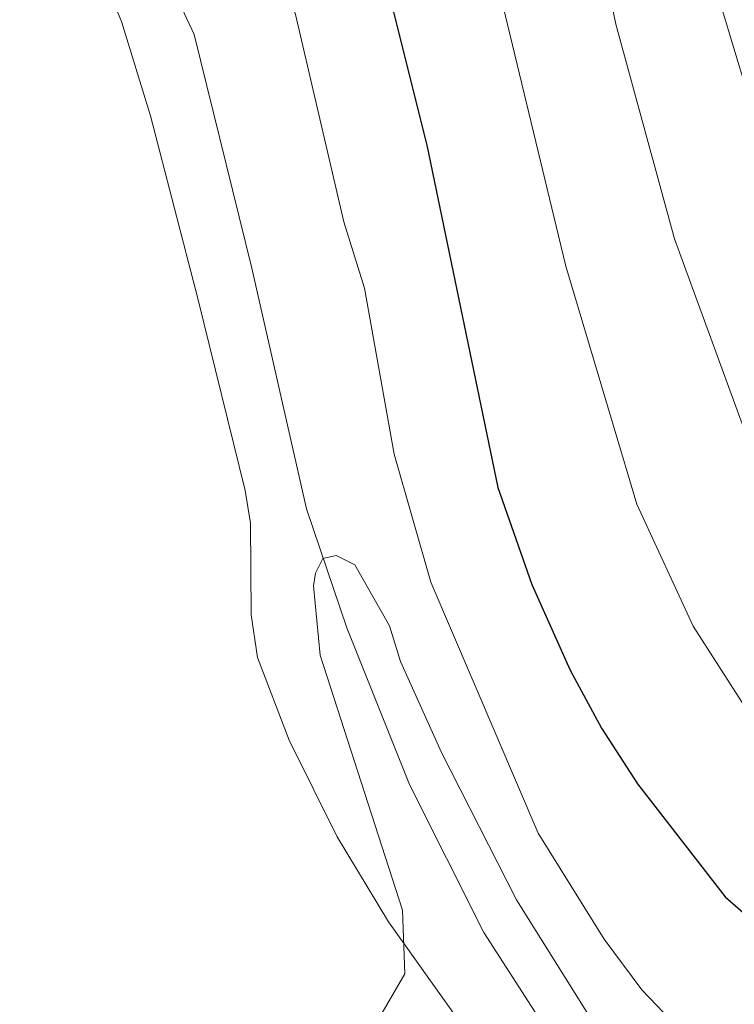
# Model space of a CAD drawing. Units: metres. Extents: x 644145 to 648662, y 732064 to 735128.
# Drawn here: x 646665 to 646719, y 733065 to 733139 of the extents above; entities that cross this region are included whole.
import ezdxf

# ---------------------------------------------------------------- set-up
doc = ezdxf.new("R2010")
doc.units = ezdxf.units.M
doc.header["$MEASUREMENT"] = 0
doc.linetypes.add('DGN Style 3', pattern=[69.404278, 49.574484, -19.829794])
for name, color, linetype, lineweight in [('Carátula', 7, 'Continuous', 5), ('Elementos auxiliares', 7, 'Continuous', 5), ('Entidades rústicas y varios', 7, 'Continuous', 5), ('Hidrografía', 7, 'Continuous', 5), ('Relieve y altimetría', 7, 'Continuous', 5)]:
    doc.layers.add(name, color=color, linetype=linetype, lineweight=lineweight)

msp = doc.modelspace()

# ---------------------------------------------------------------- linework, layer by layer
at = {"layer": 'Carátula', "color": 7, "linetype": 'Continuous', "lineweight": 5}
msp.add_3dface([(644207.96, 732063.66), (648661.95, 732158.39), (648598.8, 735127.73), (644144.81, 735033)], dxfattribs=at)
at = {"layer": 'Elementos auxiliares', "color": 250, "linetype": 'Continuous', "lineweight": 5}
msp.add_3dface([(645029.82, 734789.44), (648439.98, 734861.96), (648489.7, 732548.64), (645078.41, 732476.09)], dxfattribs=at)
at = {"layer": 'Entidades rústicas y varios', "color": 92, "linetype": 'Continuous', "lineweight": 5}
msp.add_polyline3d([(646699.04, 733062.13, 665), (646692.69, 733071.06, 665.06), (646688.8, 733077.48, 665.35), (646685.17, 733084.79, 665.5), (646682.79, 733091.04, 665.57), (646682.3, 733094.26, 665.59), (646682.25, 733101.17, 666.12), (646681.84, 733103.64, 666.79), (646678.26, 733118.16, 670), (646674.69, 733131.95, 670), (646672.49, 733139.08, 670), (646670.64, 733143.61, 670)], dxfattribs=at)
at = {"layer": 'Hidrografía', "color": 142, "linetype": 'DGN Style 3', "lineweight": 15}
msp.add_polyline3d([(646664.82, 733164.13, 670), (646667.78, 733154.89, 670), (646669.38, 733151.86, 670), (646675.14, 733144.21, 670), (646677.99, 733138.11, 670), (646682.34, 733120.44, 670), (646686.49, 733102.25, 666.06), (646689.53, 733093.27, 665), (646694.28, 733081.43, 665), (646699.88, 733070.24, 665), (646705.33, 733061.82, 665), (646710.7, 733055.16, 665), (646718.15, 733047.7, 663.62), (646727.91, 733035.61, 660.42)], dxfattribs=at)
at = {"layer": 'Relieve y altimetría', "color": 30, "linetype": 'Continuous', "lineweight": 5, "flags": 128}
for points, elevation in [([(646722.51, 733124.7), (646717.61, 733141.02), (646715.68, 733151.09), (646714.82, 733163.52), (646713.76, 733169.83), (646713.49, 733176.05), (646712.28, 733188.84), (646711.69, 733220.37), (646709.58, 733248.79), (646711.75, 733253.28), (646716.11, 733260.01), (646726.89, 733275.43), (646734.31, 733284.95), (646747.09, 733298.78), (646758.26, 733315.84), (646760.88, 733324.61)], 690), ([(646720.28, 733106.35), (646714.3, 733122.65), (646709.86, 733138.87), (646707.32, 733151.22), (646705.9, 733163.66), (646704.75, 733169.68), (646704.12, 733185.15), (646702, 733206.81), (646700.76, 733235.89), (646699.69, 733248.11), (646699.8, 733249.45), (646701.37, 733253.24), (646705.2, 733259.28), (646718.36, 733276.96), (646728.28, 733289.06)], 685), ([(646697.08, 733210.77), (646695.67, 733189.94), (646695.65, 733171.83), (646696.11, 733166.55), (646697.49, 733160.52), (646699.44, 733148.17), (646706.1, 733120.6), (646711.45, 733102.62), (646715.71, 733093.4), (646719.6, 733087.35)], 680), ([(646669.16, 733171.56), (646671.07, 733169.9), (646675.71, 733169.16), (646676.5, 733168.84), (646677.68, 733167.62), (646678.51, 733165.25), (646679.12, 733159.55), (646679.72, 733157.12), (646684.33, 733144.33), (646685.68, 733139.52), (646689.32, 733123.94), (646690.86, 733118.93), (646693.12, 733106.4), (646695.88, 733096.71), (646704.01, 733077.75), (646709, 733069.75), (646711.83, 733065.93), (646716.81, 733060.73), (646724.54, 733055.12)], 670), ([(646692.21, 733064.18), (646693.91, 733067.12), (646693.74, 733071.94), (646687.53, 733091.21), (646687.02, 733096.45), (646687.16, 733097.4), (646687.72, 733098.5), (646688.74, 733098.74), (646690.13, 733098.03), (646692.76, 733093.41), (646693.6, 733090.73), (646696.68, 733083.86), (646702.36, 733072.73), (646707.69, 733064.24)], 665)]:
    msp.add_lwpolyline(points, dxfattribs=dict(at, elevation=elevation))
at = {"layer": 'Relieve y altimetría', "color": 30, "linetype": 'Continuous', "lineweight": 25, "elevation": 675, "flags": 128}
msp.add_lwpolyline([(646689.17, 733211.39), (646687.71, 733195.74), (646686.81, 733179.96), (646686.7, 733171.51), (646687.01, 733167.56), (646687.75, 733162.46), (646689.48, 733156.64), (646691.05, 733147.87), (646695.57, 733129.73), (646700.94, 733103.87), (646703.53, 733096.55), (646706.42, 733090.07), (646708.78, 733085.68), (646711.51, 733081.49), (646718.14, 733072.94), (646721.9, 733069.67)], dxfattribs=at)

doc.saveas('drawing.dxf')
